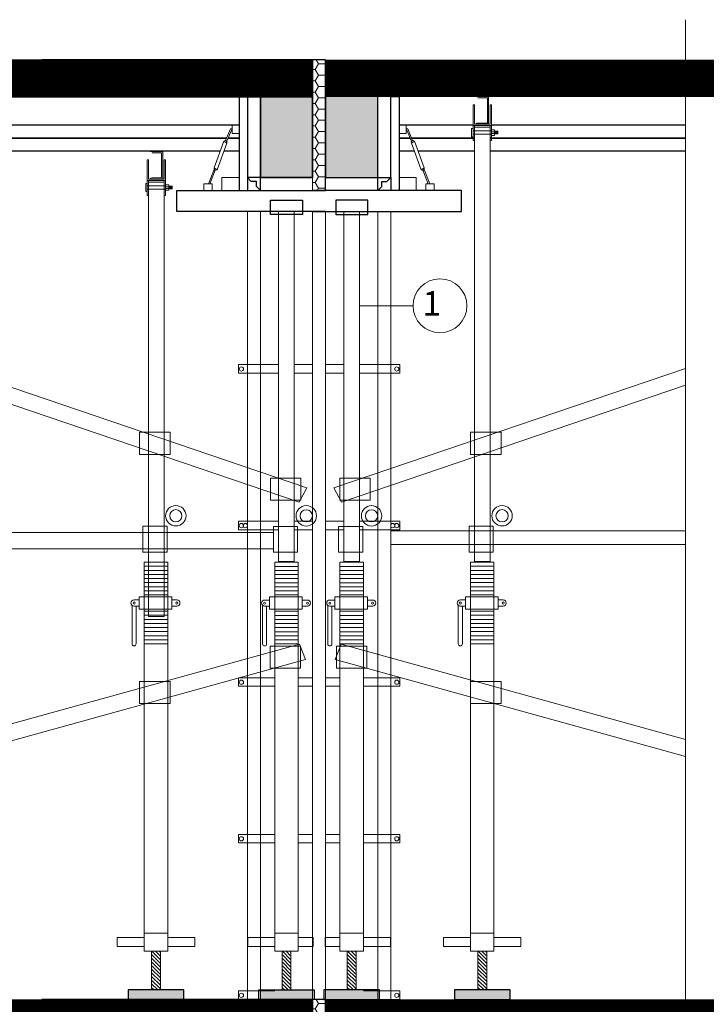
# Model space of a CAD drawing. Extents: x -161399 to 271811, y -67052 to 118520.
# Drawn here: x -3407 to -39, y -16750 to -11921 of the extents above; entities that cross this region are included whole.
import ezdxf

# ---------------------------------------------------------------- set-up
doc = ezdxf.new("R2010")
doc.units = 0
doc.header["$LTSCALE"] = 2000
doc.header["$MEASUREMENT"] = 0
doc.linetypes.add('DASHED2', pattern=[0.375, 0.25, -0.125])
doc.layers.get('0').update_dxf_attribs({"linetype": 'CONTINUOUS'})
for name, color, linetype, lineweight in [('COT_CHONG-02', 251, 'CONTINUOUS', 15), ('duong', 2, 'CONTINUOUS', 20), ('KT', 30, 'CONTINUOUS', 9), ('MO', 115, 'CONTINUOUS', 13), ('NET TRU', 61, 'CONTINUOUS', 35), ('THEPCHIULUC', 1, 'CONTINUOUS', 50), ('TO', 151, 'CONTINUOUS', 15), ('VAN_KHUON-03', 143, 'CONTINUOUS', 9), ('VANKHUON', 141, 'CONTINUOUS', 15), ('VK015', 105, 'CONTINUOUS', 15), ('XA_GO-03', 11, 'CONTINUOUS', 15)]:
    doc.layers.add(name, color=color, linetype=linetype, lineweight=lineweight)
doc.styles.add('STYLE2', font='VHELVCN0.TTF', dxfattribs={"height": 350})

# ---------------------------------------------------------------- blocks, each defined once
blk = doc.blocks.new('gg')
at = {"layer": 'COT_CHONG-02'}
for p, q in [((11457.3, -12815.9), (7333.4, -14217.1)), ((11494.5, -12885.7), (7370.7, -14286.9)), ((7370.7, -14286.9), (7333.4, -14217.1)), ((7368.9, -14983.6), (7339.5, -15058)), ((7368.9, -14983.6), (12173.7, -16312.5)), ((7339.5, -15057.9), (12173.7, -16397.6))]:
    blk.add_line(p, q, dxfattribs=at)
for points in [[(11327.1, -12814.7), (11476.8, -12814.7), (11476.8, -12922.9), (11327.1, -12922.9)], [(9814.4, -13387), (9664.7, -13387), (9664.7, -13495.1), (9814.4, -13495.1)], [(8153.5, -13944.3), (8003.8, -13944.3), (8003.8, -14052.5), (8153.5, -14052.5)], [(7511.9, -14169.7), (7362.2, -14169.7), (7362.2, -14277.8), (7511.9, -14277.8)], [(7513.5, -14993), (7363.8, -14993), (7363.8, -15101.1), (7513.5, -15101.1)], [(8153.5, -15166.6), (8003.8, -15166.6), (8003.8, -15274.8), (8153.5, -15274.8)], [(9817.5, -15619.3), (9667.8, -15619.3), (9667.8, -15727.5), (9817.5, -15727.5)], [(11328.6, -16088.7), (11478.3, -16088.7), (11478.3, -16196.9), (11328.6, -16196.9)], [(11972.4, -16255.4), (12122.1, -16255.4), (12122.1, -16363.6), (11972.4, -16363.6)]]:
    blk.add_lwpolyline(points, close=True, dxfattribs=at)

msp = doc.modelspace()

# ---------------------------------------------------------------- hatches: boundary and pattern name
at = {"layer": 'COT_CHONG-02'}
h = msp.add_hatch(dxfattribs=at)
h.set_pattern_fill('ANSI31', color=256, scale=4.00408, style=0)
h.set_pattern_definition([(315, (-84653.345, 248322.827), (-8.98941616, -8.98941616), [])])
h.paths.add_polyline_path([(-2760.27, -16677.85), (-2760.27, -16488.56), (-2716.23, -16488.56), (-2716.23, -16677.85)])
h = msp.add_hatch(dxfattribs=at)
h.set_pattern_fill('ANSI31', color=256, scale=4.00408, style=0)
h.set_pattern_definition([(315, (-84013.345, 248322.827), (-8.98941616, -8.98941616), [])])
h.paths.add_polyline_path([(-2120.27, -16677.85), (-2120.27, -16488.56), (-2076.23, -16488.56), (-2076.23, -16677.85)])
h = msp.add_hatch(dxfattribs=at)
h.set_pattern_fill('ANSI31', color=256, scale=4.00408, style=0)
h.set_pattern_definition([(315, (-83693.345, 248322.827), (-8.98941616, -8.98941616), [])])
h.paths.add_polyline_path([(-1800.27, -16677.85), (-1800.27, -16488.56), (-1756.23, -16488.56), (-1756.23, -16677.85)])
h = msp.add_hatch(dxfattribs=at)
h.set_pattern_fill('ANSI31', color=256, scale=4.00408, style=0)
h.set_pattern_definition([(315, (-83053.345, 248322.827), (-8.98941616, -8.98941616), [])])
h.paths.add_polyline_path([(-1160.27, -16677.85), (-1160.27, -16488.56), (-1116.23, -16488.56), (-1116.23, -16677.85)])
at = {"layer": 'duong'}
msp.add_hatch(color=256, dxfattribs=at).paths.add_polyline_path([(-1970.25, -12118.11), (-3297.7, -12118.11), (-3297.7, -12297.31), (-2331.01, -12297.31), (-2290.25, -12297.31), (-2226.25, -12297.31), (-1970.25, -12297.31), (-1970.25, -12233.31)])
h = msp.add_hatch(color=256, dxfattribs=at)
h.paths.add_polyline_path([(-1970.25, -12297.31), (-2226.25, -12297.31), (-2226.25, -12694.68), (-1970.25, -12694.68)])
h.paths.add_polyline_path([(-1650.25, -12297.9), (-1906.25, -12297.9), (-1906.25, -12694.68), (-1650.25, -12694.68)])
at = {"layer": 'TO'}
h = msp.add_hatch(dxfattribs=at)
h.set_pattern_fill('HONEY', color=256, scale=256, style=0)
h.set_pattern_definition([(0, (-83781.413, -122240.105), (48, 27.712813), [32, -64]), (120, (-83781.413, -122240.105), (-48, 27.712813), [32, -64]), (60, (-83781.413, -122240.105), (1e-07, 55.425626), [-64, 32])])
h.paths.add_polyline_path([(-1906.25, -12118.11), (-1970.25, -12118.11), (-1970.25, -12694.68), (-1970.25, -12758.68), (-1906.25, -12758.68)])
h = msp.add_hatch(dxfattribs=at)
h.set_pattern_fill('HONEY', color=256, scale=256, style=0)
h.set_pattern_definition([(0, (-83781.413, -126848.105), (48, 27.712813), [32, -64]), (120, (-83781.413, -126848.105), (-48, 27.712813), [32, -64]), (60, (-83781.413, -126848.105), (1e-07, 55.425626), [-64, 32])])
h.paths.add_polyline_path([(-1906.25, -16726.11), (-1970.25, -16726.11), (-1970.25, -17302.68), (-1970.25, -17366.68), (-1906.25, -17366.68)])
at = {"layer": 'VANKHUON'}
for points in [[(-1106.9, -12297.31), (-1169.6, -12297.31, 0.3274019), (-1159.15, -12303.44), (-1113.04, -12303.44), (-1113.04, -12427.47), (-1159.15, -12427.47, 0.3274019), (-1169.6, -12433.6), (-1106.9, -12433.6)], [(-2704.74, -12566.92), (-2767.44, -12566.92, 0.3274019), (-2756.99, -12573.05), (-2710.88, -12573.05), (-2710.88, -12697.08), (-2756.99, -12697.08, 0.3274019), (-2767.44, -12703.21), (-2704.74, -12703.21)]]:
    msp.add_hatch(color=256, dxfattribs=at).paths.add_polyline_path(points)
at = {"layer": 'VK015'}
h = msp.add_hatch(color=256, dxfattribs=at)
h.paths.add_polyline_path([(-2601.9, -16678.83), (-2874.6, -16678.83), (-2874.6, -16726.11), (-2601.9, -16726.11)])
h.paths.add_polyline_path([(-1970.25, -16678.83), (-2226.25, -16678.83), (-2226.25, -16726.11), (-2155.85, -16726.11), (-1970.25, -16726.11)])
h.paths.add_polyline_path([(-1650.25, -16678.83), (-1906.25, -16678.83), (-1906.25, -16726.11), (-1650.25, -16726.11)])
h.paths.add_polyline_path([(-1001.9, -16678.83), (-1274.6, -16678.83), (-1274.6, -16726.11), (-1001.9, -16726.11)])

# ---------------------------------------------------------------- linework, layer by layer
for p, q in [((-1586.25, -12694.68), (-1586.25, -12297.31)), ((-2271.05, -12713.88), (-2290.25, -12694.68)), ((-1605.45, -12713.88), (-1586.25, -12694.68)), ((-2245.45, -12739.48), (-2226.25, -12758.68)), ((-1631.05, -12739.48), (-1650.25, -12758.68))]:
    msp.add_line(p, q)
for points in [[(-2290.25, -12297.31), (-2290.25, -12758.68), (-1906.25, -12758.68), (-1906.25, -12118.11), (-3297.7, -12118.11)], [(-1970.25, -12118.11), (-1970.25, -12694.68), (-2226.25, -12694.68), (-2226.25, -12297.31)], [(-1906.25, -12118.11), (-1906.25, -12694.68), (-1650.25, -12694.68), (-1650.25, -12233.31)], [(-1906.25, -12118.11), (-1906.25, -12694.68), (-1650.25, -12694.68), (-1650.25, -12297.9)], [(-2226.25, -12297.31), (-2226.25, -12694.68), (-1970.25, -12694.68), (-1970.25, -12233.31)], [(7309.75, -12233.31), (-1650.25, -12233.31)], [(-3297.7, -12297.31), (-13428.9, -12297.31)], [(-2226.25, -12297.31), (-3297.7, -12297.31)], [(-2290.25, -12297.31), (-2331.01, -12297.31), (-2331.01, -12758.68), (-2290.25, -12758.68)], [(7309.75, -12288.56), (-1650.25, -12288.56)], [(7309.75, -12297.31), (-1650.25, -12297.31)], [(-1586.25, -12297.31), (-1545.49, -12297.31), (-1545.49, -12758.68), (-1586.25, -12758.68)], [(-2331.01, -12438.11), (-6461.99, -12438.11)], [(-1183.47, -12437.6), (-1545.49, -12437.6)], [(-141.23, -12437.6), (-1093.04, -12437.6)], [(-3297.7, -12566.11), (-6364.18, -12566.11)], [(-2423.66, -12566.11), (-3297.7, -12566.11)], [(-2331.01, -12566.11), (-2405.56, -12566.11)], [(-1470.94, -12566.11), (-1545.49, -12566.11)], [(-1176.65, -12566.11), (-1452.84, -12566.11)], [(-141.23, -12566.11), (-1099.85, -12566.11)], [(-2245.45, -12739.48), (-2245.45, -12713.88), (-2271.05, -12713.88)], [(-1631.05, -12739.48), (-1631.05, -12713.88), (-1605.45, -12713.88)], [(-1906.25, -12861.08), (-2635.85, -12861.08), (-2635.85, -12758.68), (-1906.25, -12758.68)], [(-1970.25, -12861.08), (-1240.65, -12861.08), (-1240.65, -12758.68), (-1970.25, -12758.68)], [(-2290.25, -16905.31), (-2290.25, -17366.68), (-1906.25, -17366.68), (-1906.25, -16726.11), (-3297.7, -16726.11)], [(-1970.25, -16726.11), (-1970.25, -17302.68), (-2226.25, -17302.68), (-2226.25, -16841.31)], [(-1906.25, -16726.11), (-1906.25, -17302.68), (-1650.25, -17302.68), (-1650.25, -16841.31)]]:
    msp.add_lwpolyline(points)
for points in [[(-2226.25, -12694.68), (-2290.25, -12694.68), (-2290.25, -12758.68), (-2226.25, -12758.68)], [(-1650.25, -12694.68), (-1586.25, -12694.68), (-1586.25, -12758.68), (-1650.25, -12758.68)], [(-2176.83, -12805.95), (-2019.67, -12805.95), (-2019.67, -12876.77), (-2176.83, -12876.77)], [(-1699.67, -12805.95), (-1856.83, -12805.95), (-1856.83, -12876.77), (-1699.67, -12876.77)], [(-2601.9, -16678.83), (-2874.6, -16678.83), (-2874.6, -16726.11), (-2601.9, -16726.11)], [(-2234.6, -16678.83), (-1961.9, -16678.83), (-1961.9, -16726.11), (-2234.6, -16726.11)], [(-1641.9, -16678.83), (-1914.6, -16678.83), (-1914.6, -16726.11), (-1641.9, -16726.11)], [(-1001.9, -16678.83), (-1274.6, -16678.83), (-1274.6, -16726.11), (-1001.9, -16726.11)]]:
    msp.add_lwpolyline(points, close=True)
at = {"layer": 'COT_CHONG-02'}
for p, q in [((-2059.85, -12861.08), (-2136.65, -12861.08)), ((-2136.65, -12861.08), (-2136.65, -14578.54)), ((-2059.85, -14578.54), (-2059.85, -12861.08)), ((-1816.65, -12861.08), (-1739.85, -12861.08)), ((-1816.65, -14578.54), (-1816.65, -12861.08)), ((-1739.85, -12861.08), (-1739.85, -14578.54)), ((-1477.49, -13323.74), (-1739.85, -13323.74)), ((-141.23, -13630.98), (-1866.16, -14217.06)), ((-141.23, -13713.45), (-1828.93, -14286.88)), ((-1828.93, -14286.88), (-1866.16, -14217.06)), ((-22811.3, -14435.76), (-2162.62, -14435.76)), ((-1586.25, -14428.09), (-141.23, -14428.09)), ((-2162.62, -14515.76), (-22811.3, -14515.76)), ((-1586.25, -14494.45), (-141.23, -14494.45)), ((-2136.65, -14578.54), (-2059.85, -14578.54)), ((-1739.85, -14578.54), (-1816.65, -14578.54)), ((-2820.79, -14766.61), (-2845.82, -14766.61)), ((-2660.63, -14751.6), (-2820.79, -14751.6)), ((-2820.79, -14751.6), (-2820.79, -14811.66)), ((-2660.63, -14751.6), (-2660.63, -14811.66)), ((-2635.6, -14766.61), (-2660.63, -14766.61)), ((-2180.79, -14767.15), (-2205.82, -14767.15)), ((-2020.63, -14752.14), (-2180.79, -14752.14)), ((-2180.79, -14752.14), (-2180.79, -14812.2)), ((-2020.63, -14752.14), (-2020.63, -14812.2)), ((-1995.6, -14767.15), (-2020.63, -14767.15)), ((-1860.79, -14767.15), (-1885.82, -14767.15)), ((-1700.63, -14752.14), (-1860.79, -14752.14)), ((-1860.79, -14752.14), (-1860.79, -14812.2)), ((-1700.63, -14752.14), (-1700.63, -14812.2)), ((-1675.6, -14767.15), (-1700.63, -14767.15)), ((-1220.79, -14766.61), (-1245.82, -14766.61)), ((-1060.63, -14751.6), (-1220.79, -14751.6)), ((-1220.79, -14751.6), (-1220.79, -14811.66)), ((-1060.63, -14751.6), (-1060.63, -14811.66)), ((-1035.6, -14766.61), (-1060.63, -14766.61)), ((-2855.83, -14792.82), (-2855.83, -14981.83)), ((-2820.79, -14796.64), (-2845.82, -14796.64)), ((-2835.81, -14796.64), (-2835.81, -14981.83)), ((-2660.63, -14811.66), (-2820.79, -14811.66)), ((-2635.6, -14796.64), (-2660.63, -14796.64)), ((-2215.83, -14793.36), (-2215.83, -14982.37)), ((-2180.79, -14797.19), (-2205.82, -14797.19)), ((-2195.81, -14797.19), (-2195.81, -14982.37)), ((-2020.63, -14812.2), (-2180.79, -14812.2)), ((-1995.6, -14797.19), (-2020.63, -14797.19)), ((-1895.83, -14793.36), (-1895.83, -14982.37)), ((-1860.79, -14797.19), (-1885.82, -14797.19)), ((-1875.81, -14797.19), (-1875.81, -14982.37)), ((-1700.63, -14812.2), (-1860.79, -14812.2)), ((-1675.6, -14797.19), (-1700.63, -14797.19)), ((-1255.83, -14792.82), (-1255.83, -14981.83)), ((-1220.79, -14796.64), (-1245.82, -14796.64)), ((-1235.81, -14796.64), (-1235.81, -14981.83)), ((-1060.63, -14811.66), (-1220.79, -14811.66)), ((-1035.6, -14796.64), (-1060.63, -14796.64)), ((-2680.65, -14981.83), (-2795.85, -14981.83)), ((-2040.65, -14982.37), (-2155.85, -14982.37)), ((-1830.7, -14983.57), (-1860.15, -15057.95)), ((-1720.65, -14982.37), (-1835.85, -14982.37)), ((-1830.7, -14983.57), (-141.23, -15450.85)), ((-1080.65, -14981.83), (-1195.85, -14981.83)), ((-1860.14, -15057.93), (-141.23, -15534.28)), ((-2680.65, -16400.47), (-2795.85, -16400.47)), ((-2040.65, -16400.47), (-2155.85, -16400.47)), ((-1720.65, -16400.47), (-1835.85, -16400.47)), ((-1080.65, -16400.47), (-1195.85, -16400.47)), ((-2795.85, -16422.49), (-2927.99, -16422.49)), ((-2927.99, -16466.53), (-2927.99, -16422.49)), ((-2795.85, -16466.53), (-2927.99, -16466.53)), ((-2680.65, -16422.49), (-2548.52, -16422.49)), ((-2548.52, -16466.53), (-2680.65, -16466.53)), ((-2548.52, -16422.49), (-2548.52, -16466.53)), ((-2155.85, -16422.49), (-2287.99, -16422.49)), ((-2287.99, -16466.53), (-2287.99, -16422.49)), ((-2155.85, -16466.53), (-2287.99, -16466.53)), ((-2040.65, -16422.49), (-1967.99, -16422.49)), ((-1967.99, -16466.53), (-2040.65, -16466.53)), ((-1967.99, -16466.53), (-1967.99, -16422.49)), ((-1908.52, -16422.49), (-1908.52, -16466.53)), ((-1835.85, -16422.49), (-1908.52, -16422.49)), ((-1835.85, -16466.53), (-1908.52, -16466.53)), ((-1720.65, -16422.49), (-1588.52, -16422.49)), ((-1588.52, -16466.53), (-1720.65, -16466.53)), ((-1588.52, -16422.49), (-1588.52, -16466.53)), ((-1195.85, -16422.49), (-1327.99, -16422.49)), ((-1327.99, -16466.53), (-1327.99, -16422.49)), ((-1195.85, -16466.53), (-1327.99, -16466.53)), ((-1080.65, -16422.49), (-948.52, -16422.49)), ((-948.52, -16466.53), (-1080.65, -16466.53)), ((-948.52, -16422.49), (-948.52, -16466.53)), ((-2680.65, -16488.56), (-2795.85, -16488.56)), ((-2760.27, -16677.85), (-2760.27, -16488.56)), ((-2716.23, -16677.85), (-2716.23, -16488.56)), ((-2040.65, -16488.56), (-2155.85, -16488.56)), ((-2120.27, -16677.85), (-2120.27, -16488.56)), ((-2076.23, -16677.85), (-2076.23, -16488.56)), ((-1720.65, -16488.56), (-1835.85, -16488.56)), ((-1800.27, -16677.85), (-1800.27, -16488.56)), ((-1756.23, -16677.85), (-1756.23, -16488.56)), ((-1080.65, -16488.56), (-1195.85, -16488.56)), ((-1160.27, -16677.85), (-1160.27, -16488.56)), ((-1116.23, -16677.85), (-1116.23, -16488.56))]:
    msp.add_line(p, q, dxfattribs=at)
for points in [[(-1099.85, -12440.42), (-1176.65, -12440.42), (-1176.65, -14577.99), (-1099.85, -14577.99)], [(-2697.69, -12710.03), (-2774.49, -12710.03), (-2774.49, -14847.61), (-2697.69, -14847.61)], [(-1046.15, -13944.34), (-1195.85, -13944.34), (-1195.85, -14052.5), (-1046.15, -14052.5)], [(-1687.72, -14169.67), (-1837.42, -14169.67), (-1837.42, -14277.84), (-1687.72, -14277.84)], [(-2802.62, -14405.1), (-2684.23, -14405.1), (-2684.23, -14532.34), (-2802.62, -14532.34)], [(-2162.62, -14405.64), (-2044.23, -14405.64), (-2044.23, -14532.88), (-2162.62, -14532.88)], [(-1842.62, -14405.64), (-1724.23, -14405.64), (-1724.23, -14532.88), (-1842.62, -14532.88)], [(-1202.62, -14405.1), (-1084.23, -14405.1), (-1084.23, -14532.34), (-1202.62, -14532.34)], [(-1703.77, -14992.97), (-1853.47, -14992.97), (-1853.47, -15101.13), (-1703.77, -15101.13)], [(-1046.15, -15166.61), (-1195.85, -15166.61), (-1195.85, -15274.78), (-1046.15, -15274.78)]]:
    msp.add_lwpolyline(points, close=True, dxfattribs=at)
for points in [[(-2680.65, -16488.56), (-2680.65, -14581.42), (-2795.85, -14581.42), (-2795.85, -16488.56)], [(-2040.65, -16488.56), (-2040.65, -14581.97), (-2155.85, -14581.97), (-2155.85, -16488.56)], [(-1835.85, -16488.56), (-1835.85, -14581.97), (-1720.65, -14581.97), (-1720.65, -16488.56)], [(-1080.65, -16488.56), (-1080.65, -14581.42), (-1195.85, -14581.42), (-1195.85, -16488.56)]]:
    msp.add_lwpolyline(points, dxfattribs=at)
for centre, radius in [((-2641.1, -14353.62), 50.05), ((-2641.1, -14353.62), 30.03), ((-2001.1, -14354.16), 50.05), ((-2001.1, -14354.16), 30.03), ((-1681.1, -14354.16), 50.05), ((-1681.1, -14354.16), 30.03), ((-1041.1, -14353.62), 50.05), ((-1041.1, -14353.62), 30.03), ((-2845.82, -14781.63), 5.01), ((-2635.6, -14781.63), 5.01), ((-2205.82, -14782.17), 5.01), ((-1995.6, -14782.17), 5.01), ((-1885.82, -14782.17), 5.01), ((-1675.6, -14782.17), 5.01), ((-1245.82, -14781.63), 5.01), ((-1035.6, -14781.63), 5.01)]:
    msp.add_circle(centre, radius, dxfattribs=at)
for centre, radius, start, end in [((-2845.82, -14781.63), 15.02, 90, 270), ((-2635.6, -14781.63), 15.02, 270, 90), ((-2205.82, -14782.17), 15.02, 90, 270), ((-1995.6, -14782.17), 15.02, 270, 90), ((-1885.82, -14782.17), 15.02, 90, 270), ((-1675.6, -14782.17), 15.02, 270, 90), ((-1245.82, -14781.63), 15.02, 90, 270), ((-1035.6, -14781.63), 15.02, 270, 90), ((-2845.82, -14981.83), 10.01, 180, 0), ((-2205.82, -14982.37), 10.01, 180, 0), ((-1885.82, -14982.37), 10.01, 180, 0), ((-1245.82, -14981.83), 10.01, 180, 0)]:
    msp.add_arc(centre, radius, start, end, dxfattribs=at)
at = {"layer": 'duong'}
for p, q in [((-22892.92, -12118.07), (-3297.7, -12116.91)), ((-3297.7, -12297.31), (-3297.7, -12116.91)), ((-3297.7, -12297.31), (-3297.7, -12118.11)), ((-3297.7, -12297.31), (-22651.42, -12297.31)), ((-3297.7, -12297.31), (-22580.9, -12297.31)), ((-2331.01, -12297.31), (-3297.7, -12297.31)), ((-2226.25, -12297.31), (-1970.25, -12297.31)), ((-1906.25, -12297.9), (-1650.25, -12297.9)), ((-1970.25, -12694.68), (-1970.25, -12758.68)), ((-1970.25, -12694.68), (-1970.25, -12758.68)), ((-1970.25, -12694.68), (-1970.25, -12758.68)), ((-1970.25, -12694.68), (-1970.25, -12758.68)), ((-1906.25, -12694.68), (-1906.25, -12758.68)), ((-1906.25, -12694.68), (-1906.25, -12758.68)), ((-1906.25, -12694.68), (-1906.25, -12758.68)), ((-1906.25, -12694.68), (-1906.25, -12758.68)), ((-2290.25, -12861.08), (-2290.25, -16726.11)), ((-2226.25, -12861.08), (-2226.25, -16726.11)), ((-1970.25, -12861.08), (-1970.25, -16726.11)), ((-1970.25, -12861.08), (-1970.25, -16726.11)), ((-1970.25, -12861.08), (-1970.25, -16726.11)), ((-1970.25, -12861.08), (-1970.25, -16726.11)), ((-1970.25, -12861.08), (-1970.25, -16726.11)), ((-1970.25, -12861.08), (-1970.25, -16726.11)), ((-1970.25, -12861.08), (-1970.25, -16726.11)), ((-1970.25, -12861.08), (-1970.25, -16726.11)), ((-1906.25, -12861.08), (-1906.25, -16726.11)), ((-1906.25, -12861.08), (-1906.25, -16726.11)), ((-1906.25, -12861.08), (-1906.25, -16726.11)), ((-1906.25, -12861.08), (-1906.25, -16726.11)), ((-1906.25, -12861.08), (-1906.25, -16726.11)), ((-1906.25, -12861.08), (-1906.25, -16726.11)), ((-1906.25, -12861.08), (-1906.25, -16726.11)), ((-1906.25, -12861.08), (-1906.25, -16726.11)), ((-1650.25, -12861.08), (-1650.25, -16726.11)), ((-1586.25, -12861.08), (-1586.25, -16726.11)), ((-2333.72, -13612.27), (-2136.65, -13612.27)), ((-2333.72, -13612.27), (-2333.72, -13654.11)), ((-2059.85, -13612.27), (-1970.25, -13612.27)), ((-1816.65, -13612.27), (-1906.25, -13612.27)), ((-1542.78, -13612.27), (-1739.85, -13612.27)), ((-1542.78, -13612.27), (-1542.78, -13654.11)), ((-2333.72, -13654.11), (-2136.65, -13654.11)), ((-2059.85, -13654.11), (-1970.25, -13654.11)), ((-1816.65, -13654.11), (-1906.25, -13654.11)), ((-1542.78, -13654.11), (-1739.85, -13654.11)), ((-2333.72, -14380.27), (-2136.65, -14380.27)), ((-2333.72, -14380.27), (-2333.72, -14422.11)), ((-2059.85, -14380.27), (-1970.25, -14380.27)), ((-1816.65, -14380.27), (-1906.25, -14380.27)), ((-1542.78, -14380.27), (-1739.85, -14380.27)), ((-1542.78, -14380.27), (-1542.78, -14422.11)), ((-2333.72, -14422.11), (-2136.65, -14422.11)), ((-2059.85, -14422.11), (-1970.25, -14422.11)), ((-1816.65, -14422.11), (-1906.25, -14422.11)), ((-1542.78, -14422.11), (-1739.85, -14422.11)), ((-2333.72, -15148.27), (-2155.85, -15148.27)), ((-2333.72, -15148.27), (-2333.72, -15190.11)), ((-2040.65, -15148.27), (-1970.25, -15148.27)), ((-1835.85, -15148.27), (-1906.25, -15148.27)), ((-1542.78, -15148.27), (-1720.65, -15148.27)), ((-1542.78, -15148.27), (-1542.78, -15190.11)), ((-2333.72, -15190.11), (-2155.85, -15190.11)), ((-2040.65, -15190.11), (-1970.25, -15190.11)), ((-1835.85, -15190.11), (-1906.25, -15190.11)), ((-1542.78, -15190.11), (-1720.65, -15190.11)), ((-2333.72, -15916.27), (-2333.72, -15958.11)), ((-2333.72, -15916.27), (-2155.85, -15916.27)), ((-2040.65, -15916.27), (-1970.25, -15916.27)), ((-1835.85, -15916.27), (-1906.25, -15916.27)), ((-1542.78, -15916.27), (-1720.65, -15916.27)), ((-1542.78, -15916.27), (-1542.78, -15958.11)), ((-2333.72, -15958.11), (-2155.85, -15958.11)), ((-2040.65, -15958.11), (-1970.25, -15958.11)), ((-1835.85, -15958.11), (-1906.25, -15958.11)), ((-1542.78, -15958.11), (-1720.65, -15958.11)), ((-2333.72, -16684.27), (-2155.85, -16684.27)), ((-2333.72, -16684.27), (-2333.72, -16726.11)), ((-1542.78, -16684.27), (-1720.65, -16684.27)), ((-1542.78, -16684.27), (-1542.78, -16726.11)), ((-3297.7, -16726.11), (-3297.7, -16905.31)), ((-2333.72, -16726.11), (-2155.85, -16726.11)), ((-1542.78, -16726.11), (-1720.65, -16726.11))]:
    msp.add_line(p, q, dxfattribs=at)
for points, const_width in [([(-5550.66, -12211.77), (-1970.25, -12211.77)], 182), ([(11909.4, -12206.94), (-1906.25, -12206.94)], 180), ([(-22644.9, -16815.2), (-3297.7, -16815.2)], 180), ([(-3297.7, -16815.71), (-1970.25, -16815.71)], 180), ([(11909.4, -16815.71), (-1906.25, -16815.71)], 180)]:
    msp.add_lwpolyline(points, dxfattribs=dict(at, const_width=const_width))
for points in [[(-2331.01, -12758.68), (-2414.84, -12758.68), (-2414.84, -12694.11), (-2331.01, -12694.11)], [(-1545.49, -12758.68), (-1461.66, -12758.68), (-1461.66, -12694.11), (-1545.49, -12694.11)]]:
    msp.add_lwpolyline(points, close=True, dxfattribs=at)
for centre in [(-2319.25, -13634.01), (-1557.25, -13634.01), (-2319.25, -14402.01), (-2299.65, -14402.01), (-1576.85, -14402.01), (-1557.25, -14402.01), (-2319.25, -15170.01), (-1557.25, -15170.01), (-2319.25, -15938.01), (-1557.25, -15938.01), (-2319.25, -16706.01), (-1557.25, -16706.01)]:
    msp.add_circle(centre, 10.39, dxfattribs=at)
at = {"layer": 'KT'}
msp.add_line((-2635.85, -12758.68), (-1240.65, -12758.68), dxfattribs=at)
at = {"layer": 'KT', "linetype": 'ByBlock', "ltscale": 1.5}
msp.add_circle((-1345.49, -13323.74), 132, dxfattribs=at)
at = {"layer": 'MO'}
for p, q in [((-1074.04, -12466.51), (-1074.04, -12482.87)), ((-1071.01, -12466.51), (-1071.01, -12482.87)), ((-1067.97, -12466.51), (-1067.97, -12482.87)), ((-1064.4, -12466.51), (-1064.4, -12482.87)), ((-1061.36, -12466.51), (-1061.36, -12482.87)), ((-2671.88, -12736.12), (-2671.88, -12752.48)), ((-2668.85, -12736.12), (-2668.85, -12752.48)), ((-2665.81, -12736.12), (-2665.81, -12752.48)), ((-2662.24, -12736.12), (-2662.24, -12752.48)), ((-2659.2, -12736.12), (-2659.2, -12752.48))]:
    msp.add_line(p, q, dxfattribs=at)
at = {"layer": 'MO', "ltscale": 5}
msp.add_lwpolyline([(-141.23, -11920.66), (-141.23, -19700.94), (-367.94, -19642.22), (138.99, -20515.61), (-141.23, -20405.52), (-141.23, -31552.28)], dxfattribs=at)
at = {"layer": 'NET TRU'}
for p, q in [((-6400.43, -12502.11), (-3297.7, -12502.11)), ((-3297.7, -12502.11), (-2392.28, -12502.11)), ((-2385.07, -12502.11), (-2331.01, -12502.11)), ((-1545.49, -12502.11), (-1491.43, -12502.11)), ((-1484.23, -12502.11), (-1176.65, -12502.11)), ((-1099.85, -12502.11), (-141.23, -12502.11))]:
    msp.add_line(p, q, dxfattribs=at)
at = {"layer": 'VAN_KHUON-03'}
for p, q in [((-2680.65, -14601.45), (-2795.85, -14601.45)), ((-2680.65, -14621.47), (-2795.85, -14621.47)), ((-2040.65, -14601.99), (-2155.85, -14601.99)), ((-2040.65, -14622.01), (-2155.85, -14622.01)), ((-1720.65, -14601.99), (-1835.85, -14601.99)), ((-1720.65, -14622.01), (-1835.85, -14622.01)), ((-1080.65, -14601.45), (-1195.85, -14601.45)), ((-1080.65, -14621.47), (-1195.85, -14621.47)), ((-2680.65, -14641.49), (-2795.85, -14641.49)), ((-2680.65, -14661.51), (-2795.85, -14661.51)), ((-2040.65, -14642.03), (-2155.85, -14642.03)), ((-2040.65, -14662.05), (-2155.85, -14662.05)), ((-1720.65, -14642.03), (-1835.85, -14642.03)), ((-1720.65, -14662.05), (-1835.85, -14662.05)), ((-1080.65, -14641.49), (-1195.85, -14641.49)), ((-1080.65, -14661.51), (-1195.85, -14661.51)), ((-2680.65, -14681.53), (-2795.85, -14681.53)), ((-2680.65, -14701.55), (-2795.85, -14701.55)), ((-2680.65, -14721.57), (-2795.85, -14721.57)), ((-2040.65, -14682.07), (-2155.85, -14682.07)), ((-2040.65, -14702.09), (-2155.85, -14702.09)), ((-2040.65, -14722.11), (-2155.85, -14722.11)), ((-1720.65, -14682.07), (-1835.85, -14682.07)), ((-1720.65, -14702.09), (-1835.85, -14702.09)), ((-1720.65, -14722.11), (-1835.85, -14722.11)), ((-1080.65, -14681.53), (-1195.85, -14681.53)), ((-1080.65, -14701.55), (-1195.85, -14701.55)), ((-1080.65, -14721.57), (-1195.85, -14721.57)), ((-2680.65, -14741.59), (-2795.85, -14741.59)), ((-2040.65, -14742.13), (-2155.85, -14742.13)), ((-1720.65, -14742.13), (-1835.85, -14742.13)), ((-1080.65, -14741.59), (-1195.85, -14741.59)), ((-2680.65, -14821.67), (-2795.85, -14821.67)), ((-2040.65, -14822.21), (-2155.85, -14822.21)), ((-1720.65, -14822.21), (-1835.85, -14822.21)), ((-1080.65, -14821.67), (-1195.85, -14821.67)), ((-2680.65, -14841.69), (-2795.85, -14841.69)), ((-2680.65, -14861.71), (-2795.85, -14861.71)), ((-2040.65, -14842.23), (-2155.85, -14842.23)), ((-2040.65, -14862.25), (-2155.85, -14862.25)), ((-1720.65, -14842.23), (-1835.85, -14842.23)), ((-1720.65, -14862.25), (-1835.85, -14862.25)), ((-1080.65, -14841.69), (-1195.85, -14841.69)), ((-1080.65, -14861.71), (-1195.85, -14861.71)), ((-2680.65, -14881.73), (-2795.85, -14881.73)), ((-2680.65, -14901.75), (-2795.85, -14901.75)), ((-2680.65, -14921.77), (-2795.85, -14921.77)), ((-2040.65, -14882.27), (-2155.85, -14882.27)), ((-2040.65, -14902.29), (-2155.85, -14902.29)), ((-1720.65, -14882.27), (-1835.85, -14882.27)), ((-1720.65, -14902.29), (-1835.85, -14902.29)), ((-1080.65, -14881.73), (-1195.85, -14881.73)), ((-1080.65, -14901.75), (-1195.85, -14901.75)), ((-1080.65, -14921.77), (-1195.85, -14921.77)), ((-2680.65, -14941.79), (-2795.85, -14941.79)), ((-2680.65, -14961.81), (-2795.85, -14961.81)), ((-2040.65, -14922.31), (-2155.85, -14922.31)), ((-2040.65, -14942.33), (-2155.85, -14942.33)), ((-2040.65, -14962.35), (-2155.85, -14962.35)), ((-1720.65, -14922.31), (-1835.85, -14922.31)), ((-1720.65, -14942.33), (-1835.85, -14942.33)), ((-1720.65, -14962.35), (-1835.85, -14962.35)), ((-1080.65, -14941.79), (-1195.85, -14941.79)), ((-1080.65, -14961.81), (-1195.85, -14961.81))]:
    msp.add_line(p, q, dxfattribs=at)
at = {"layer": 'VANKHUON'}
for p, q in [((-1190.28, -12454.93), (-1183.47, -12454.93)), ((-1190.28, -12454.93), (-1190.28, -12494.45)), ((-1190.28, -12494.45), (-1183.47, -12494.45)), ((-1077.62, -12461.52), (-1093.04, -12461.52)), ((-1077.62, -12470.3), (-1093.04, -12470.3)), ((-1077.62, -12479.08), (-1093.04, -12479.08)), ((-1077.62, -12487.86), (-1093.04, -12487.86)), ((-1077.62, -12461.52), (-1077.62, -12487.86)), ((-2788.12, -12724.54), (-2788.12, -12764.06)), ((-2788.12, -12724.54), (-2781.31, -12724.54)), ((-2675.46, -12731.13), (-2690.88, -12731.13)), ((-2675.46, -12739.91), (-2690.88, -12739.91)), ((-2675.46, -12748.69), (-2690.88, -12748.69)), ((-2675.46, -12731.13), (-2675.46, -12757.48)), ((-2788.12, -12764.06), (-2781.31, -12764.06)), ((-2675.46, -12757.48), (-2690.88, -12757.48))]:
    msp.add_line(p, q, dxfattribs=at)
at = {"layer": 'VANKHUON', "linetype": 'DASHED2', "ltscale": 0.5}
for p, q in [((-1183.47, -12466.51), (-1093.04, -12466.51)), ((-1183.47, -12482.87), (-1093.04, -12482.87)), ((-2781.31, -12736.12), (-2690.88, -12736.12)), ((-2781.31, -12752.48), (-2690.88, -12752.48))]:
    msp.add_line(p, q, dxfattribs=at)
at = {"layer": 'VANKHUON'}
for points in [[(-1169.6, -12297.31), (-1106.9, -12297.31), (-1106.9, -12433.6), (-1169.6, -12433.6, 0.2738398)], [(-2767.44, -12566.92), (-2704.74, -12566.92), (-2704.74, -12703.21), (-2767.44, -12703.21, 0.2738398)]]:
    msp.add_lwpolyline(points, format="xyb", dxfattribs=at)
for points in [[(-1159.15, -12303.44), (-1113.04, -12303.44), (-1113.04, -12427.47), (-1159.15, -12427.47)], [(-1176.65, -12338.27), (-1176.65, -12433.6), (-1099.85, -12433.6), (-1099.85, -12338.27), (-1093.04, -12338.27), (-1093.04, -12440.42), (-1183.47, -12440.42), (-1183.47, -12338.27), (-1176.65, -12338.27)], [(-1176.65, -12513.76), (-1176.65, -12447.23), (-1099.85, -12447.23), (-1099.85, -12513.76), (-1093.04, -12513.76), (-1093.04, -12440.42), (-1183.47, -12440.42), (-1183.47, -12513.76), (-1176.65, -12513.76)], [(-2756.99, -12573.05), (-2710.88, -12573.05), (-2710.88, -12697.08), (-2756.99, -12697.08)], [(-2774.49, -12607.88), (-2774.49, -12703.21), (-2697.69, -12703.21), (-2697.69, -12607.88), (-2690.88, -12607.88), (-2690.88, -12710.03), (-2781.31, -12710.03), (-2781.31, -12607.88), (-2774.49, -12607.88)], [(-2774.49, -12783.37), (-2774.49, -12716.84), (-2697.69, -12716.84), (-2697.69, -12783.37), (-2690.88, -12783.37), (-2690.88, -12710.03), (-2781.31, -12710.03), (-2781.31, -12783.37), (-2774.49, -12783.37)]]:
    msp.add_lwpolyline(points, dxfattribs=at)
for centre in [(-1160.19, -12437.66), (-2758.03, -12707.27)]:
    msp.add_arc(centre, 10.25, 84.14666, 156.66084, dxfattribs=at)
at = {"layer": 'XA_GO-03'}
for p, q in [((-2373.11, -12456.28), (-2396.92, -12513.22)), ((-2373.11, -12456.28), (-2364.76, -12456.28)), ((-1503.39, -12456.28), (-1511.74, -12456.28)), ((-1503.39, -12456.28), (-1479.58, -12513.22)), ((-2368.68, -12462.61), (-2391.27, -12517.05)), ((-2368.8, -12462.61), (-2364.76, -12462.61)), ((-1507.82, -12462.61), (-1511.74, -12462.61)), ((-1507.82, -12462.61), (-1485.23, -12517.05)), ((-2405.23, -12516.03), (-2453.6, -12647.46)), ((-2390.66, -12525.58), (-2438.94, -12656.89)), ((-2405.23, -12516.03), (-2390.66, -12525.58)), ((-1471.27, -12516.03), (-1485.84, -12525.58)), ((-1485.84, -12525.58), (-1437.57, -12656.89)), ((-1471.27, -12516.03), (-1422.91, -12647.46)), ((-2453.6, -12647.46), (-2438.94, -12656.89)), ((-1422.91, -12647.46), (-1437.57, -12656.89)), ((-2453.63, -12655.68), (-2481.17, -12724.92)), ((-2447.64, -12659.19), (-2473.64, -12724.92)), ((-1428.86, -12659.19), (-1402.86, -12724.92)), ((-1422.87, -12655.68), (-1395.34, -12724.92))]:
    msp.add_line(p, q, dxfattribs=at)
for points in [[(-2331.01, -12438.11), (-2364.76, -12438.11), (-2364.76, -12479.13), (-2331.01, -12479.13)], [(-1545.49, -12438.11), (-1511.74, -12438.11), (-1511.74, -12479.13), (-1545.49, -12479.13)], [(-2461.99, -12724.92), (-2503.01, -12724.92), (-2503.01, -12758.68), (-2461.99, -12758.68)], [(-1414.51, -12724.92), (-1373.49, -12724.92), (-1373.49, -12758.68), (-1414.51, -12758.68)]]:
    msp.add_lwpolyline(points, close=True, dxfattribs=at)
for centre, radius, start, end in [((-2398.64, -12521.84), 8.79, 334.89287, 138.62073), ((-1477.87, -12521.84), 8.79, 41.37927, 205.10713), ((-2445.27, -12650.61), 8.91, 159.26286, 315.27773), ((-1431.24, -12650.61), 8.91, 224.72227, 20.73714)]:
    msp.add_arc(centre, radius, start, end, dxfattribs=at)

# ---------------------------------------------------------------- block references
at = {"layer": 'THEPCHIULUC', "xscale": -1}
msp.add_blockref('gg', (5334.84, 0), dxfattribs=at)

# ---------------------------------------------------------------- texts
at = {"layer": 'KT', "insert": (-1340.31, -13252.13), "char_height": 120, "width": 254.3603, "attachment_point": 3, "style": 'STYLE2'}
msp.add_mtext('1', dxfattribs=at)

doc.saveas('drawing.dxf')
